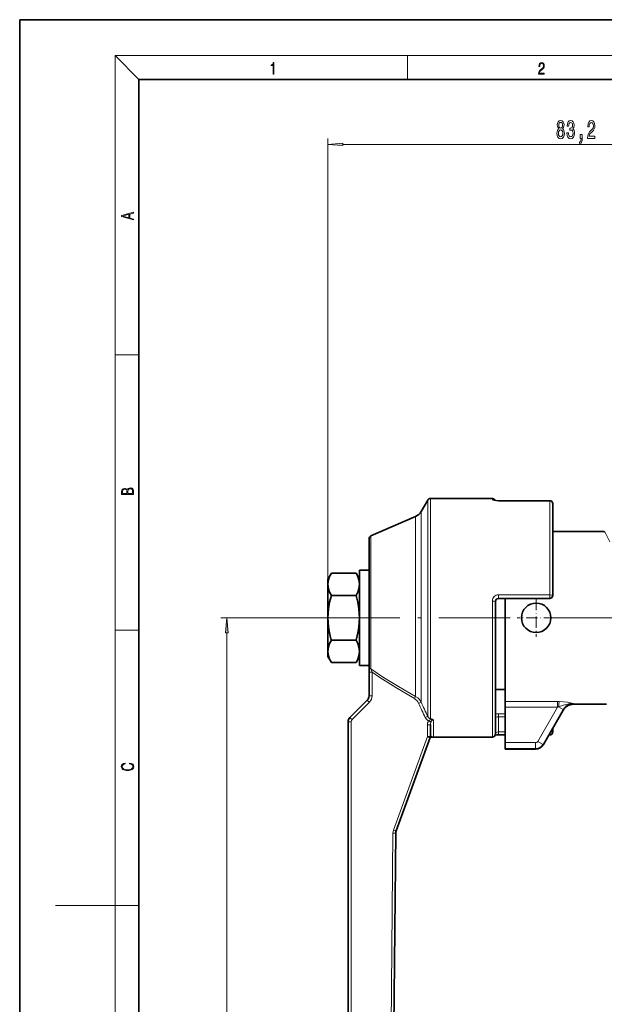
# Model space of a CAD drawing. Extents: x 0 to 210, y 0 to 297.
# Drawn here: x 0 to 98, y 132 to 297 of the extents above; entities that cross this region are included whole.
import ezdxf

# ---------------------------------------------------------------- set-up
doc = ezdxf.new("R2010")
doc.units = 0
doc.linetypes.add('DASHDOT', pattern=[18.5, 12, -3, 0.5, -3])

msp = doc.modelspace()

# ---------------------------------------------------------------- linework, layer by layer
at = {"color": 7, "lineweight": 35}
for p, q in [((210, 297), (0, 297)), ((0, 297), (0, 0)), ((200, 287), (20, 287)), ((20, 287), (20, 10)), ((67.32, 214.54), (68.43, 216.47)), ((68.87, 216.72), (79.28, 216.72)), ((79.54, 216.43), (80.28, 216.36)), ((80.28, 216.36), (88.88, 216.36)), ((89.38, 213.83), (89.38, 215.86)), ((58.88, 210.45), (66.39, 213.71)), ((89.38, 200.47), (89.38, 213.83)), ((58.58, 208.37), (58.58, 209.99)), ((89.38, 211.22), (98.03, 211.22)), ((58.58, 188.44), (58.58, 208.37)), ((56.98, 204.72), (56.98, 200.56)), ((58.58, 204.72), (56.98, 204.72)), ((51.68, 203.22), (52.26, 204.23)), ((51.68, 202.35), (51.68, 203.22)), ((52.26, 204.23), (56.4, 204.23)), ((56.98, 203.22), (56.4, 204.23)), ((51.68, 196.72), (51.68, 202.35)), ((52.26, 200.47), (56.4, 200.47)), ((56.98, 200.56), (56.98, 188.72)), ((88.88, 199.97), (80.28, 199.97)), ((81.38, 199.97), (81.38, 182.69)), ((79.78, 199.47), (79.78, 177.22)), ((51.68, 193.61), (51.68, 196.72)), ((51.68, 191.09), (51.68, 193.61)), ((52.2, 193.17), (52.26, 192.97)), ((56.46, 193.17), (56.4, 192.97)), ((52.26, 192.97), (56.4, 192.97)), ((51.68, 190.22), (51.68, 191.09)), ((51.68, 190.22), (52.26, 189.22)), ((56.98, 190.22), (56.4, 189.22)), ((52.26, 189.22), (56.4, 189.22)), ((58.58, 188.72), (56.98, 188.72)), ((58.58, 188.44), (58.58, 187.6)), ((58.58, 187.6), (58.58, 183.64)), ((79.78, 184.72), (81.38, 184.72)), ((55.37, 180.01), (58.29, 182.93)), ((81.38, 182.69), (81.38, 181.72)), ((81.38, 175.79), (81.38, 181.72)), ((92.87, 182.22), (98.38, 182.22)), ((87.81, 175.47), (91.13, 181.22)), ((55.08, 179.31), (55.08, 63.69)), ((68.87, 178.79), (68.87, 176.81)), ((68.84, 176.64), (63.14, 160.98)), ((69.37, 176.72), (68.86, 176.72)), ((69.37, 176.72), (79.28, 176.72)), ((81.38, 177.09), (80.28, 177.09)), ((88.88, 177.09), (88.74, 177.09)), ((89.38, 178.19), (89.38, 177.59)), ((81.38, 175.79), (81.38, 174.79)), ((81.38, 174.72), (81.38, 174.79)), ((81.38, 174.72), (86.51, 174.72)), ((62.14, 64.92), (63.08, 160.65))]:
    msp.add_line(p, q, dxfattribs=at)
at = {"color": 7, "lineweight": 13}
for p, q in [((20, 287), (16, 291)), ((16, 291), (204, 291)), ((16, 291), (16, 6)), ((65, 287), (65, 291)), ((51.68, 202.35), (51.68, 277.1)), ((54.17, 276.1), (132.39, 276.1)), ((16, 240.83), (20, 240.83)), ((68.43, 214.05), (68.43, 216.47)), ((68.87, 214.27), (68.87, 216.72)), ((79.28, 216.72), (79.28, 216.52)), ((80.28, 216.35), (80.28, 216.36)), ((80.28, 216.35), (88.88, 216.35)), ((88.88, 216.35), (88.88, 216.36)), ((88.88, 214.27), (88.88, 216.35)), ((66.39, 211.63), (66.39, 213.71)), ((67.32, 212.36), (67.32, 214.54)), ((68.43, 180.2), (68.43, 214.05)), ((68.87, 179.81), (68.87, 214.27)), ((88.88, 200.57), (88.88, 214.27)), ((66.39, 183.54), (66.39, 211.63)), ((67.32, 182.58), (67.32, 212.36)), ((58.88, 208.77), (58.88, 210.45)), ((58.88, 188.15), (58.88, 208.77)), ((80.28, 200.57), (80.28, 199.97)), ((88.88, 200.57), (80.28, 200.57)), ((88.88, 200.57), (88.88, 199.97)), ((79.28, 199.54), (79.28, 176.72)), ((51.77, 196.72), (33.75, 196.72)), ((16, 194.67), (20, 194.67)), ((34.75, 51.23), (34.75, 194.23)), ((58.88, 188.15), (59.08, 187.59)), ((59.08, 187.59), (59.08, 183.63)), ((66.19, 183.2), (66.39, 183.54)), ((55.73, 179.65), (58.64, 182.57)), ((90.19, 182.69), (81.38, 182.69)), ((90.19, 181.72), (81.38, 181.72)), ((86.89, 176), (90.19, 181.72)), ((90.48, 182.68), (90.19, 182.69)), ((90.19, 182.69), (90.19, 181.72)), ((90.37, 181.78), (90.19, 181.72)), ((90.37, 181.78), (91.12, 181.34)), ((81.38, 180.63), (80.28, 180.63)), ((80.28, 180.63), (80.28, 180.14)), ((80.28, 177.59), (80.28, 180.14)), ((81.38, 180.14), (80.28, 180.14)), ((87.75, 175.51), (91.12, 181.34)), ((55.58, 179.3), (55.58, 62.79)), ((68.37, 178.78), (68.37, 176.8)), ((69.37, 176.72), (69.37, 179.56)), ((68.37, 176.8), (62.67, 161.14)), ((80.28, 177.09), (80.28, 177.59)), ((81.38, 177.59), (80.28, 177.59)), ((88.88, 177.09), (88.88, 177.32)), ((89.38, 177.59), (89.03, 177.59)), ((81.38, 175.79), (86.51, 175.79)), ((86.51, 175.79), (86.51, 174.79)), ((86.89, 176), (87.75, 175.51)), ((87.75, 175.51), (87.81, 175.47)), ((81.38, 174.79), (86.51, 174.79)), ((86.51, 174.79), (86.51, 174.72)), ((61.64, 64.92), (62.58, 160.64)), ((16, 148.5), (6, 148.5)), ((16, 148.5), (20, 148.5))]:
    msp.add_line(p, q, dxfattribs=at)
at = {"color": 7, "linetype": 'DASHDOT', "lineweight": 13, "ltscale": 0.160098}
for p, q in [((86.6, 199.92), (86.6, 193.52)), ((89.81, 196.72), (83.4, 196.72))]:
    msp.add_line(p, q, dxfattribs=at)
at = {"color": 7, "linetype": 'DASHDOT', "lineweight": 13, "ltscale": 0.018164}
msp.add_line((51.59, 196.72), (52.32, 196.72), dxfattribs=at)
at = {"color": 7, "linetype": 'DASHDOT', "lineweight": 13}
msp.add_line((51.77, 196.72), (107.3, 196.72), dxfattribs=at)
at = {"color": 7, "lineweight": 13}
for points in [[(42.5, 287.87), (42.64, 287.87), (42.64, 289.82), (42.52, 289.82), (42.49, 289.64), (42.42, 289.52), (42.31, 289.45), (42.15, 289.44), (42.14, 289.44), (42.14, 289.32), (42.16, 289.32), (42.37, 289.34), (42.5, 289.42)], [(87.02, 287.87), (87.96, 287.87), (87.96, 288.03), (87.15, 288.03), (87.18, 288.17), (87.24, 288.29), (87.34, 288.41), (87.47, 288.52), (87.68, 288.68), (87.85, 288.86), (87.94, 289.04), (87.97, 289.26), (87.94, 289.49), (87.85, 289.67), (87.71, 289.78), (87.53, 289.82), (87.33, 289.77), (87.18, 289.65), (87.09, 289.45), (87.05, 289.17), (87.19, 289.17), (87.21, 289.38), (87.28, 289.53), (87.38, 289.62), (87.52, 289.66), (87.65, 289.63), (87.75, 289.55), (87.81, 289.42), (87.83, 289.25), (87.81, 289.09), (87.74, 288.95), (87.59, 288.8), (87.38, 288.63), (87.22, 288.48), (87.1, 288.31), (87.04, 288.14), (87.02, 287.93)], [(90.39, 278.72), (90.26, 278.6), (90.17, 278.43), (90.11, 278.21), (90.09, 277.96), (90.13, 277.57), (90.25, 277.28), (90.45, 277.09), (90.71, 277.01), (90.97, 277.09), (91.17, 277.28), (91.29, 277.57), (91.33, 277.96), (91.31, 278.21), (91.26, 278.43), (91.16, 278.6), (91.03, 278.72), (91.14, 278.82), (91.21, 278.96), (91.25, 279.14), (91.27, 279.35), (91.23, 279.65), (91.12, 279.9), (90.94, 280.06), (90.71, 280.12), (90.48, 280.06), (90.3, 279.9), (90.19, 279.65), (90.15, 279.35), (90.16, 279.14), (90.21, 278.96)], [(90.4, 279.31), (90.42, 279.5), (90.48, 279.65), (90.58, 279.74), (90.71, 279.78), (90.84, 279.74), (90.94, 279.65), (91, 279.5), (91.03, 279.31), (91, 279.12), (90.94, 278.97), (90.84, 278.87), (90.71, 278.84), (90.58, 278.87), (90.48, 278.97), (90.42, 279.12)], [(91.77, 278.04), (91.77, 278.01), (91.81, 277.6), (91.93, 277.29), (92.13, 277.09), (92.38, 277.01), (92.65, 277.09), (92.85, 277.28), (92.98, 277.58), (93.03, 277.97), (93.01, 278.22), (92.95, 278.43), (92.86, 278.59), (92.73, 278.71), (92.9, 278.94), (92.96, 279.31), (92.92, 279.65), (92.81, 279.9), (92.63, 280.06), (92.38, 280.12), (92.15, 280.05), (91.97, 279.86), (91.85, 279.56), (91.81, 279.16), (91.81, 279.13), (92.04, 279.13), (92.06, 279.4), (92.13, 279.6), (92.24, 279.72), (92.39, 279.77), (92.53, 279.73), (92.63, 279.64), (92.69, 279.49), (92.71, 279.3), (92.69, 279.08), (92.62, 278.94), (92.51, 278.85), (92.37, 278.83), (92.27, 278.83), (92.27, 278.49), (92.39, 278.5), (92.56, 278.46), (92.68, 278.36), (92.75, 278.19), (92.78, 277.97), (92.75, 277.72), (92.67, 277.53), (92.55, 277.42), (92.39, 277.38), (92.23, 277.42), (92.11, 277.55), (92.04, 277.76), (92.01, 278.04)], [(95.21, 277.1), (96.45, 277.1), (96.45, 277.47), (95.47, 277.47), (95.53, 277.67), (95.62, 277.84), (95.91, 278.15), (96.06, 278.28), (96.23, 278.47), (96.35, 278.68), (96.42, 278.94), (96.45, 279.23), (96.41, 279.59), (96.28, 279.87), (96.1, 280.06), (95.86, 280.12), (95.61, 280.05), (95.42, 279.84), (95.3, 279.52), (95.25, 279.09), (95.25, 279.03), (95.49, 279.03), (95.49, 279.07), (95.51, 279.36), (95.58, 279.58), (95.7, 279.71), (95.84, 279.76), (95.99, 279.72), (96.11, 279.61), (96.18, 279.44), (96.2, 279.23), (96.19, 279.03), (96.14, 278.86), (96.05, 278.72), (95.94, 278.59), (95.79, 278.45), (95.53, 278.18), (95.35, 277.89), (95.25, 277.55), (95.21, 277.11)], [(90.34, 277.97), (90.36, 278.2), (90.44, 278.37), (90.56, 278.48), (90.71, 278.52), (90.86, 278.48), (90.98, 278.37), (91.06, 278.2), (91.08, 277.97), (91.06, 277.72), (90.98, 277.54), (90.86, 277.42), (90.71, 277.38), (90.56, 277.42), (90.44, 277.54), (90.36, 277.72)], [(93.96, 277.1), (94.13, 277.1), (94.13, 277.02), (94.12, 276.81), (94.08, 276.66), (94, 276.57), (93.89, 276.52), (93.89, 276.23), (94.07, 276.3), (94.2, 276.46), (94.29, 276.71), (94.31, 277.05), (94.31, 277.75), (93.96, 277.75)], [(54.17, 276.32), (51.68, 276.1), (54.17, 275.88)], [(19.09, 263.42), (19.09, 263.57), (18.48, 263.74), (18.48, 264.41), (19.09, 264.58), (19.09, 264.73), (17.09, 264.16), (17.09, 263.99)], [(18.32, 263.78), (17.29, 264.07), (18.32, 264.37)], [(19.09, 217.41), (19.09, 217.82), (19.09, 218.09), (19.05, 218.26), (18.97, 218.35), (18.86, 218.43), (18.72, 218.47), (18.55, 218.49), (18.37, 218.47), (18.21, 218.41), (18.1, 218.32), (18.04, 218.2), (17.97, 218.29), (17.87, 218.36), (17.75, 218.41), (17.6, 218.42), (17.35, 218.37), (17.17, 218.24), (17.11, 218.09), (17.09, 217.9), (17.09, 217.41)], [(17.26, 217.88), (17.27, 218.06), (17.33, 218.18), (17.44, 218.26), (17.62, 218.28), (17.8, 218.25), (17.91, 218.18), (17.96, 218.05), (17.97, 217.87), (17.97, 217.55), (17.26, 217.55)], [(18.93, 217.55), (18.14, 217.55), (18.14, 217.96), (18.17, 218.13), (18.24, 218.25), (18.37, 218.32), (18.54, 218.35), (18.73, 218.32), (18.85, 218.25), (18.91, 218.13), (18.93, 217.95)], [(34.96, 194.23), (34.75, 196.72), (34.53, 194.23)], [(18.44, 172.23), (18.67, 172.19), (18.84, 172.1), (18.95, 171.96), (18.98, 171.78), (18.93, 171.56), (18.75, 171.4), (18.47, 171.3), (18.09, 171.26), (17.71, 171.3), (17.43, 171.4), (17.26, 171.56), (17.2, 171.78), (17.24, 171.95), (17.33, 172.08), (17.48, 172.18), (17.68, 172.22), (17.68, 172.36), (17.42, 172.31), (17.22, 172.19), (17.09, 172.01), (17.04, 171.78), (17.11, 171.5), (17.2, 171.39), (17.32, 171.3), (17.65, 171.16), (17.85, 171.13), (18.09, 171.12), (18.33, 171.13), (18.54, 171.16), (18.87, 171.29), (19.08, 171.5), (19.15, 171.77), (19.1, 172.01), (18.96, 172.2), (18.74, 172.32), (18.44, 172.37)]]:
    msp.add_lwpolyline(points, close=True, dxfattribs=at)
for points in [[(80.28, 216.35), (79.62, 216.4), (79.38, 216.45), (79.31, 216.48), (79.29, 216.5), (79.28, 216.51), (79.28, 216.52)], [(58.88, 188.15), (61.02, 186.73), (63.52, 185.2), (66.39, 183.54)], [(59.08, 187.59), (60.4, 186.7), (63.05, 185.03), (66.19, 183.2)], [(67.32, 182.58), (67.16, 182.85), (66.97, 183.09), (66.75, 183.3), (66.39, 183.54)], [(66.89, 182.39), (66.75, 182.64), (66.58, 182.88), (66.39, 183.05), (66.19, 183.2)], [(92.87, 182.37), (92.2, 182.33), (91.93, 182.27), (91.38, 182.12), (90.37, 181.78)], [(92.87, 182.37), (92.8, 182.38), (91.84, 182.56), (91.21, 182.64), (90.48, 182.68)], [(68, 180), (68.19, 179.72), (68.44, 179.52), (68.55, 179.46)], [(68.43, 180.2), (68.54, 180), (68.7, 179.86), (68.87, 179.81)], [(80.28, 180.14), (80.08, 180.12), (79.91, 180.07), (79.8, 180), (79.78, 179.96), (79.78, 179.95)], [(55.08, 179.31), (55.08, 179.31), (55.12, 179.3), (55.58, 179.3)], [(68.55, 179.46), (68.64, 179.53), (68.83, 179.62), (69.03, 179.68)], [(68.96, 179.21), (69.13, 179.52), (69.18, 179.56), (69.23, 179.58), (69.3, 179.57), (69.37, 179.56)], [(69.37, 179.56), (69.22, 179.63), (69.03, 179.68)], [(69.37, 179.56), (69.33, 179.62), (69.23, 179.71), (69.07, 179.77)], [(80.28, 177.59), (79.91, 177.52), (79.8, 177.46), (79.78, 177.43), (79.78, 177.42)]]:
    msp.add_lwpolyline(points, dxfattribs=at)
at = {"color": 7, "lineweight": 35}
for points in [[(52.26, 204.23), (51.97, 203.66), (51.78, 203.11), (51.7, 202.73), (51.68, 202.35)], [(56.98, 202.35), (56.95, 202.73), (56.88, 203.11), (56.69, 203.66), (56.4, 204.23)], [(51.68, 202.35), (51.7, 201.97), (51.78, 201.6), (51.97, 201.04), (52.26, 200.47)], [(56.4, 200.47), (56.69, 201.04), (56.88, 201.6), (56.95, 201.97), (56.98, 202.35)], [(52.26, 200.47), (51.97, 199.34), (51.78, 198.23), (51.7, 197.47), (51.68, 196.72)], [(56.98, 196.72), (56.95, 197.47), (56.88, 198.23), (56.69, 199.34), (56.4, 200.47)], [(51.68, 196.72), (51.7, 195.97), (51.78, 195.21), (51.95, 194.2), (52.2, 193.17)], [(56.46, 193.17), (56.71, 194.2), (56.88, 195.21), (56.95, 195.97), (56.98, 196.72)], [(52.26, 192.97), (51.97, 192.4), (51.78, 191.85), (51.7, 191.47), (51.68, 191.09)], [(56.98, 191.09), (56.95, 191.47), (56.88, 191.85), (56.69, 192.4), (56.4, 192.97)], [(51.68, 191.09), (51.7, 190.72), (51.78, 190.34), (51.97, 189.78), (52.26, 189.22)], [(56.4, 189.22), (56.69, 189.78), (56.88, 190.34), (56.95, 190.72), (56.98, 191.09)]]:
    msp.add_lwpolyline(points, dxfattribs=at)
msp.add_circle((86.6, 196.72), 2.46, dxfattribs=at)
for centre, radius, start, end in [((68.87, 216.22), 0.5, 90, 150), ((79.28, 216.22), 0.5, 19.7722, 89.9999), ((88.88, 215.86), 0.5, 0, 90), ((65.59, 215.54), 2, 293.4555, 330), ((59.08, 209.99), 0.5, 113.4555, 180), ((80.28, 199.47), 0.5, 90, 180), ((88.88, 200.47), 0.5, 270, 360), ((57.58, 183.64), 1, 315, 360), ((92.86, 180.22), 2, 89.9862, 149.9847), ((56.08, 179.31), 1, 135, 180), ((68.37, 176.81), 0.5, 340, 360), ((79.28, 177.22), 0.5, 270, 0), ((80.26, 173.09), 4, 89.7233, 97.3362), ((88.88, 177.59), 0.5, 270, 360), ((86.51, 176.22), 1.5, 270, 330), ((64.08, 160.64), 1, 160, 179.438)]:
    msp.add_arc(centre, radius, start, end, dxfattribs=at)
at = {"color": 7, "lineweight": 13}
for centre, radius, start, end in [((56.98, 188.99), 46.68, 25.9872, 28.4369), ((57.58, 183.63), 1.5, 315, 0), ((73.49, 168.01), 15.82, 112.9379, 114.651), ((182.12, 234.62), 126.52, 204.3829, 205.5769), ((184.71, 236.07), 129, 204.4951, 205.6618), ((92.89, 180.34), 2.03, 90.5405, 150.3576), ((74.68, 166.24), 15.3, 114.0891, 115.8773), ((80.27, 176.43), 4.19, 89.8551, 96.7026), ((56.08, 179.3), 0.5, 135, 180), ((69.66, 178.79), 1.3, 148.8967, 180.2495), ((77.29, 193.53), 16.56, 238.1515, 239.7921), ((69.36, 181.42), 1.68, 253.0626, 260.0478), ((69.77, 180.77), 1.31, 226.7446, 235.8607), ((69.85, 178.8), 0.979, 154.8475, 180.3786), ((69.41, 179.57), 0.397, 149.7516, 162.7807), ((69.38, 177.23), 0.51, 180.9908, 268.954), ((86.51, 176.22), 0.433, 270, 330.0001), ((86.51, 176.22), 1.43, 270, 330), ((64.08, 160.63), 1.5, 160, 179.438)]:
    msp.add_arc(centre, radius, start, end, dxfattribs=at)
for centre, major_axis, ratio, start_param, end_param in [((79.28, 216.03), (-0.5, 0), 0.990006, 4.064648, 4.712389), ((88.88, 215.86), (0.5, 0), 0.981335, 0, 1.570796), ((80.28, 199.54), (0, -1.03), 0.975003, 3.141649, 4.712446), ((88.88, 200.47), (0.5, 0), 0.192308, 0, 1.570796), ((79.28, 199.47), (-0.5, 0), 0.141026, 3.141593, 4.712389), ((59.08, 188.44), (0.5, 0), 0.624139, 3.141593, 4.303013), ((59.08, 187.6), (0.5, 0), 0.01617, 3.141593, 4.712389), ((59.08, 183.64), (0.5, 0), 0.01617, 3.141593, 4.712389), ((58.64, 182.58), (0.354, -0.354), 0.011435, 3.141593, 4.723823), ((90.48, 181.72), (-0.029, -1), 0.111855, 3.396497, 4.652157), ((102.34, 196.65), (-9.49, -14.42), 0.032117, 6.162745, 6.304313), ((55.73, 179.66), (0.354, -0.354), 0.011435, 3.141593, 4.723823), ((100.6, 197.61), (-9.47, -16.39), 0.030336, 6.178507, 6.296473), ((68.37, 178.79), (-0.5, 0), 0.01617, 1.570796, 3.141593), ((68.37, 176.81), (-0.5, 0), 0.01617, 1.570796, 3.141593), ((68.37, 176.81), (-0.47, 0.171), 0.015195, 1.576327, 3.141593), ((62.58, 160.65), (-0.5, 0.005), 0.01617, 1.570955, 3.141593), ((62.67, 161.15), (-0.47, 0.171), 0.015195, 1.576327, 3.141593)]:
    msp.add_ellipse(centre, major_axis=major_axis, ratio=ratio, start_param=start_param, end_param=end_param, dxfattribs=at)
for points in [[(54.17, 276.32), (51.68, 276.1), (54.17, 276.32), (54.17, 275.88)], [(34.96, 194.23), (34.75, 196.72), (34.96, 194.23), (34.53, 194.23)]]:
    msp.add_solid(points, dxfattribs=at)

doc.saveas('drawing.dxf')
